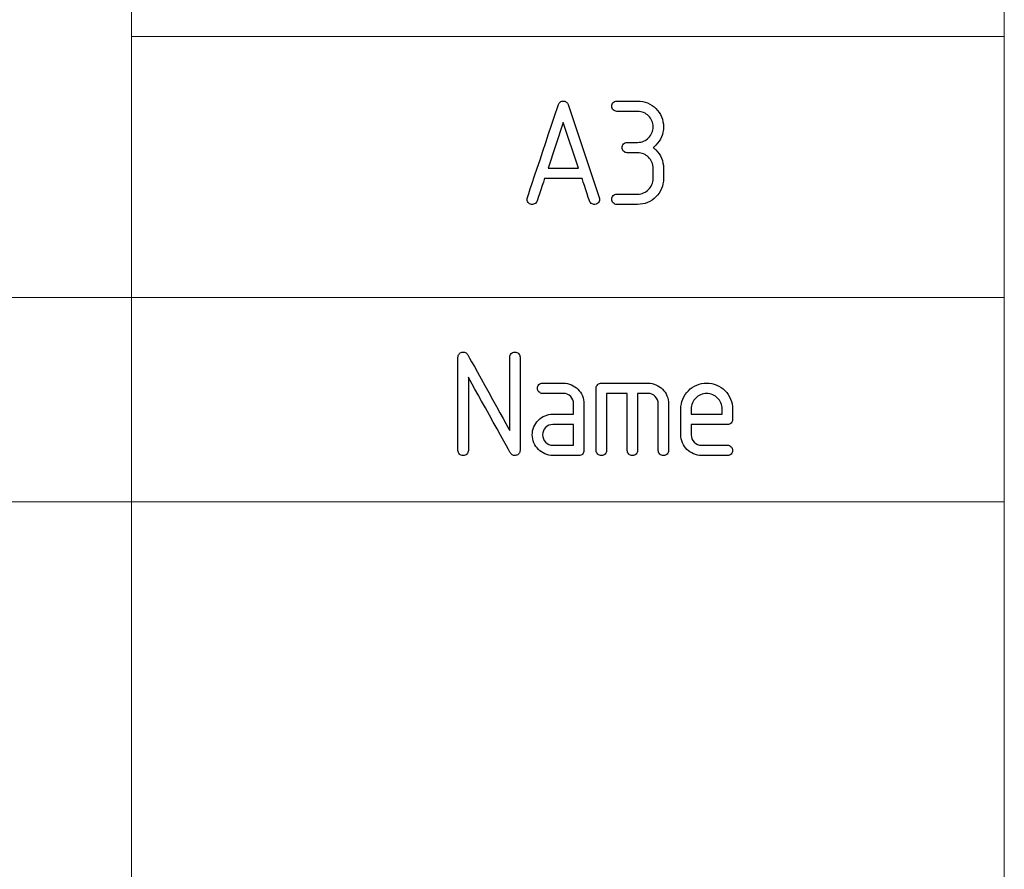
# Model space of a CAD drawing. Units: millimetres. Extents: x -2 to 131, y 1 to 95.
# Drawn here: x 94 to 100, y 11 to 16 of the extents above; entities that cross this region are included whole.
import ezdxf

# ---------------------------------------------------------------- set-up
doc = ezdxf.new("R2010")
doc.units = ezdxf.units.MM
doc.header["$MEASUREMENT"] = 0

msp = doc.modelspace()

# ---------------------------------------------------------------- linework, layer by layer
at = {"lineweight": 9}
for points in [[(94.3344, 14.3893), (94.3344, 14.3893), (94.3344, 19.7814), (94.3344, 19.7814)], [(100.1103, 2.2522), (100.1103, 2.2522), (100.1103, 19.7814), (100.1103, 19.7814)], [(94.3344, 16.1163), (94.3344, 16.1163), (100.1103, 16.1163), (100.1103, 16.1163)], [(100.1103, 14.3893), (100.1103, 14.3893), (68.7747, 14.3893), (68.7747, 14.3893)], [(94.3344, 10.3404), (94.3344, 10.3404), (94.3344, 14.3893), (94.3344, 14.3893)], [(86.0929, 13.0364), (86.0929, 13.0364), (100.1105, 13.0364), (100.1105, 13.0364)]]:
    msp.add_open_spline(points, degree=3, dxfattribs=at)
for points, knots in [([(96.9549, 15.0497), (96.9549, 15.0497), (96.9549, 15.0497), (97.1602, 15.6653), (97.1602, 15.6653)], [0.61111111, 0.61111111, 0.61111111, 0.61111111, 0.61111112, 0.66666667, 0.66666667, 0.66666667, 0.66666667]), ([(97.1602, 15.6653), (97.1602, 15.6653), (97.1625, 15.6721), (97.1664, 15.6778), (97.1722, 15.682)], [0.66666667, 0.66666667, 0.66666667, 0.66666667, 0.66666668, 0.72222222, 0.72222222, 0.72222222, 0.72222222]), ([(97.1722, 15.682), (97.1722, 15.682), (97.1779, 15.6864), (97.1845, 15.6886), (97.1923, 15.6886), (97.1923, 15.6886), (97.1998, 15.6886), (97.2063, 15.6864), (97.2122, 15.682)], [0.7222222, 0.7222222, 0.7222222, 0.7222222, 0.7222222, 0.7777778, 0.7777778, 0.7777778, 0.7777778, 0.8333333, 0.8333333, 0.8333333, 0.8333333]), ([(97.2122, 15.682), (97.2122, 15.682), (97.2182, 15.6778), (97.2223, 15.6721), (97.2245, 15.6653)], [0.83333333, 0.83333333, 0.83333333, 0.83333333, 0.83333334, 0.88888889, 0.88888889, 0.88888889, 0.88888889]), ([(97.2245, 15.6653), (97.2245, 15.6653), (97.2245, 15.6653), (97.4299, 15.0497), (97.4299, 15.0497)], [0.8888889, 0.8888889, 0.8888889, 0.8888889, 0.8888889, 1, 1, 1, 1]), ([(97.5226, 15.63), (97.5226, 15.63), (97.5159, 15.6367), (97.5127, 15.6447), (97.5127, 15.6543), (97.5127, 15.6543), (97.5127, 15.6639), (97.5159, 15.672), (97.5226, 15.6787)], [0.75471698, 0.75471698, 0.75471698, 0.75471698, 0.75471699, 0.77358491, 0.77358491, 0.77358491, 0.77358492, 0.79245283, 0.79245283, 0.79245283, 0.79245283]), ([(97.5226, 15.6787), (97.5226, 15.6787), (97.5292, 15.6852), (97.5374, 15.6886), (97.547, 15.6886)], [0.79245283, 0.79245283, 0.79245283, 0.79245283, 0.79245284, 0.81132075, 0.81132075, 0.81132075, 0.81132075]), ([(97.547, 15.6886), (97.547, 15.6886), (97.547, 15.6886), (97.6839, 15.6886), (97.6839, 15.6886)], [0.81132075, 0.81132075, 0.81132075, 0.81132075, 0.81132076, 0.83018868, 0.83018868, 0.83018868, 0.83018868]), ([(97.6839, 15.6886), (97.6839, 15.6886), (97.7071, 15.6886), (97.7292, 15.6843), (97.7499, 15.6756)], [0.83018868, 0.83018868, 0.83018868, 0.83018868, 0.83018869, 0.8490566, 0.8490566, 0.8490566, 0.8490566]), ([(97.7499, 15.6756), (97.7499, 15.6756), (97.7707, 15.667), (97.7891, 15.6546), (97.8051, 15.6387)], [0.8490566, 0.8490566, 0.8490566, 0.8490566, 0.84905661, 0.86792453, 0.86792453, 0.86792453, 0.86792453]), ([(97.8051, 15.6387), (97.8051, 15.6387), (97.8211, 15.6227), (97.8334, 15.6043), (97.842, 15.5834)], [0.86792453, 0.86792453, 0.86792453, 0.86792453, 0.86792454, 0.88679245, 0.88679245, 0.88679245, 0.88679245]), ([(97.547, 15.6201), (97.547, 15.6201), (97.5374, 15.6201), (97.5292, 15.6235), (97.5226, 15.63)], [0.73584906, 0.73584906, 0.73584906, 0.73584906, 0.73584907, 0.75471698, 0.75471698, 0.75471698, 0.75471698]), ([(97.6839, 15.6201), (97.6839, 15.6201), (97.6839, 15.6201), (97.547, 15.6201), (97.547, 15.6201)], [0.71698113, 0.71698113, 0.71698113, 0.71698113, 0.71698114, 0.73584906, 0.73584906, 0.73584906, 0.73584906]), ([(97.7239, 15.6119), (97.7239, 15.6119), (97.7114, 15.6174), (97.698, 15.6201), (97.6839, 15.6201)], [0.69811321, 0.69811321, 0.69811321, 0.69811321, 0.69811322, 0.71698113, 0.71698113, 0.71698113, 0.71698113]), ([(97.7783, 15.5574), (97.7783, 15.5574), (97.7728, 15.5701), (97.7655, 15.5809), (97.7564, 15.59), (97.7564, 15.59), (97.7473, 15.5991), (97.7365, 15.6064), (97.7239, 15.6119)], [0.66037736, 0.66037736, 0.66037736, 0.66037736, 0.66037737, 0.67924528, 0.67924528, 0.67924528, 0.67924529, 0.69811321, 0.69811321, 0.69811321, 0.69811321]), ([(97.842, 15.5834), (97.842, 15.5834), (97.8507, 15.5628), (97.855, 15.5407), (97.855, 15.5174), (97.855, 15.5174), (97.855, 15.4942), (97.8507, 15.4721), (97.842, 15.4514)], [0.88679245, 0.88679245, 0.88679245, 0.88679245, 0.88679246, 0.90566038, 0.90566038, 0.90566038, 0.90566039, 0.9245283, 0.9245283, 0.9245283, 0.9245283]), ([(97.1923, 15.5468), (97.1923, 15.5468), (97.1923, 15.5468), (97.0918, 15.2441), (97.0918, 15.2441)], [0.25, 0.25, 0.25, 0.25, 0.25, 0.5, 0.5, 0.5, 0.5]), ([(97.7783, 15.4774), (97.7783, 15.4774), (97.7838, 15.4899), (97.7865, 15.5033), (97.7865, 15.5174), (97.7865, 15.5174), (97.7865, 15.5316), (97.7838, 15.545), (97.7783, 15.5574)], [0.62264151, 0.62264151, 0.62264151, 0.62264151, 0.62264152, 0.64150943, 0.64150943, 0.64150943, 0.64150944, 0.66037736, 0.66037736, 0.66037736, 0.66037736]), ([(97.7239, 15.423), (97.7239, 15.423), (97.7365, 15.4285), (97.7473, 15.4358), (97.7564, 15.4449), (97.7564, 15.4449), (97.7655, 15.454), (97.7728, 15.4648), (97.7783, 15.4774)], [0.58490566, 0.58490566, 0.58490566, 0.58490566, 0.58490567, 0.60377358, 0.60377358, 0.60377358, 0.60377359, 0.62264151, 0.62264151, 0.62264151, 0.62264151]), ([(97.842, 15.4514), (97.842, 15.4514), (97.8334, 15.4306), (97.8209, 15.4123), (97.8049, 15.3964)], [0.9245283, 0.9245283, 0.9245283, 0.9245283, 0.92452831, 0.94339623, 0.94339623, 0.94339623, 0.94339623]), ([(97.5911, 15.3562), (97.5911, 15.3562), (97.5844, 15.3629), (97.5812, 15.371), (97.5812, 15.3805), (97.5812, 15.3805), (97.5812, 15.3901), (97.5844, 15.3982), (97.5911, 15.4049), (97.5911, 15.4049), (97.5976, 15.4114), (97.6058, 15.4148), (97.6154, 15.4148)], [0.49056604, 0.49056604, 0.49056604, 0.49056604, 0.49056605, 0.50943396, 0.50943396, 0.50943396, 0.50943397, 0.52830189, 0.52830189, 0.52830189, 0.5283019, 0.54716981, 0.54716981, 0.54716981, 0.54716981]), ([(97.6154, 15.4148), (97.6154, 15.4148), (97.6154, 15.4148), (97.6839, 15.4148), (97.6839, 15.4148)], [0.54716981, 0.54716981, 0.54716981, 0.54716981, 0.54716982, 0.56603774, 0.56603774, 0.56603774, 0.56603774]), ([(97.6839, 15.4148), (97.6839, 15.4148), (97.698, 15.4148), (97.7114, 15.4175), (97.7239, 15.423)], [0.56603774, 0.56603774, 0.56603774, 0.56603774, 0.56603775, 0.58490566, 0.58490566, 0.58490566, 0.58490566]), ([(97.7958, 15.3882), (97.7958, 15.3882), (97.7928, 15.3854), (97.7897, 15.3828), (97.7865, 15.3805)], [0.96226415, 0.96226415, 0.96226415, 0.96226415, 0.96226416, 1, 1, 1, 1]), ([(97.8049, 15.3964), (97.8049, 15.3964), (97.8017, 15.3936), (97.7987, 15.3909), (97.7958, 15.3882)], [0.94339623, 0.94339623, 0.94339623, 0.94339623, 0.94339624, 0.96226415, 0.96226415, 0.96226415, 0.96226415]), ([(97.6154, 15.3463), (97.6154, 15.3463), (97.6058, 15.3463), (97.5976, 15.3497), (97.5911, 15.3562)], [0.47169811, 0.47169811, 0.47169811, 0.47169811, 0.47169812, 0.49056604, 0.49056604, 0.49056604, 0.49056604]), ([(97.6839, 15.3463), (97.6839, 15.3463), (97.6839, 15.3463), (97.6154, 15.3463), (97.6154, 15.3463)], [0.45283019, 0.45283019, 0.45283019, 0.45283019, 0.4528302, 0.47169811, 0.47169811, 0.47169811, 0.47169811]), ([(97.7239, 15.3381), (97.7239, 15.3381), (97.7114, 15.3436), (97.698, 15.3463), (97.6839, 15.3463)], [0.43396226, 0.43396226, 0.43396226, 0.43396226, 0.43396227, 0.45283019, 0.45283019, 0.45283019, 0.45283019]), ([(97.7564, 15.3162), (97.7564, 15.3162), (97.7473, 15.3253), (97.7365, 15.3326), (97.7239, 15.3381)], [0.41509434, 0.41509434, 0.41509434, 0.41509434, 0.41509435, 0.43396226, 0.43396226, 0.43396226, 0.43396226]), ([(97.7783, 15.2837), (97.7783, 15.2837), (97.7728, 15.2963), (97.7655, 15.3071), (97.7564, 15.3162)], [0.39622642, 0.39622642, 0.39622642, 0.39622642, 0.39622643, 0.41509434, 0.41509434, 0.41509434, 0.41509434]), ([(97.7958, 15.3731), (97.7958, 15.3731), (97.7987, 15.3704), (97.8017, 15.3676), (97.8049, 15.3649)], [0.01886792, 0.01886792, 0.01886792, 0.01886792, 0.01886793, 0.03773585, 0.03773585, 0.03773585, 0.03773585]), ([(97.8049, 15.3649), (97.8049, 15.3649), (97.8209, 15.3489), (97.8334, 15.3305), (97.842, 15.3097)], [0.03773585, 0.03773585, 0.03773585, 0.03773585, 0.03773586, 0.05660377, 0.05660377, 0.05660377, 0.05660377]), ([(97.7865, 15.2437), (97.7865, 15.2437), (97.7865, 15.2578), (97.7838, 15.2712), (97.7783, 15.2837)], [0.37735849, 0.37735849, 0.37735849, 0.37735849, 0.3773585, 0.39622642, 0.39622642, 0.39622642, 0.39622642]), ([(97.842, 15.3097), (97.842, 15.3097), (97.8507, 15.289), (97.855, 15.2669), (97.855, 15.2437)], [0.05660377, 0.05660377, 0.05660377, 0.05660377, 0.05660378, 0.0754717, 0.0754717, 0.0754717, 0.0754717]), ([(97.0918, 15.2441), (97.0918, 15.2441), (97.0918, 15.2441), (97.293, 15.2441), (97.293, 15.2441)], [0.5, 0.5, 0.5, 0.5, 0.5, 1, 1, 1, 1]), ([(97.7865, 15.1752), (97.7865, 15.1752), (97.7865, 15.1752), (97.7865, 15.2437), (97.7865, 15.2437)], [0.35849057, 0.35849057, 0.35849057, 0.35849057, 0.35849058, 0.37735849, 0.37735849, 0.37735849, 0.37735849]), ([(97.855, 15.2437), (97.855, 15.2437), (97.855, 15.2437), (97.855, 15.1752), (97.855, 15.1752)], [0.0754717, 0.0754717, 0.0754717, 0.0754717, 0.07547171, 0.09433962, 0.09433962, 0.09433962, 0.09433962]), ([(97.0685, 15.1757), (97.0685, 15.1757), (97.0685, 15.1757), (97.0192, 15.0278), (97.0192, 15.0278)], [0.33333333, 0.33333333, 0.33333333, 0.33333333, 0.33333334, 0.38888889, 0.38888889, 0.38888889, 0.38888889]), ([(97.3163, 15.1757), (97.3163, 15.1757), (97.3163, 15.1757), (97.0685, 15.1757), (97.0685, 15.1757)], [0.27777778, 0.27777778, 0.27777778, 0.27777778, 0.27777779, 0.33333333, 0.33333333, 0.33333333, 0.33333333]), ([(97.3655, 15.0278), (97.3655, 15.0278), (97.3655, 15.0278), (97.3163, 15.1757), (97.3163, 15.1757)], [0.22222222, 0.22222222, 0.22222222, 0.22222222, 0.22222223, 0.27777778, 0.27777778, 0.27777778, 0.27777778]), ([(97.7564, 15.1027), (97.7564, 15.1027), (97.7655, 15.1118), (97.7728, 15.1226), (97.7783, 15.1352)], [0.32075472, 0.32075472, 0.32075472, 0.32075472, 0.32075473, 0.33962264, 0.33962264, 0.33962264, 0.33962264]), ([(97.7783, 15.1352), (97.7783, 15.1352), (97.7838, 15.1477), (97.7865, 15.1611), (97.7865, 15.1752)], [0.33962264, 0.33962264, 0.33962264, 0.33962264, 0.33962265, 0.35849057, 0.35849057, 0.35849057, 0.35849057]), ([(97.855, 15.1752), (97.855, 15.1752), (97.855, 15.1519), (97.8507, 15.1299), (97.842, 15.1092)], [0.09433962, 0.09433962, 0.09433962, 0.09433962, 0.09433963, 0.11320755, 0.11320755, 0.11320755, 0.11320755]), ([(97.5127, 15.0383), (97.5127, 15.0383), (97.5127, 15.0479), (97.5159, 15.056), (97.5226, 15.0627)], [0.22641509, 0.22641509, 0.22641509, 0.22641509, 0.2264151, 0.24528302, 0.24528302, 0.24528302, 0.24528302]), ([(97.5226, 15.0627), (97.5226, 15.0627), (97.5292, 15.0692), (97.5374, 15.0725), (97.547, 15.0725)], [0.24528302, 0.24528302, 0.24528302, 0.24528302, 0.24528303, 0.26415094, 0.26415094, 0.26415094, 0.26415094]), ([(97.547, 15.0725), (97.547, 15.0725), (97.547, 15.0725), (97.6839, 15.0725), (97.6839, 15.0725)], [0.26415094, 0.26415094, 0.26415094, 0.26415094, 0.26415095, 0.28301887, 0.28301887, 0.28301887, 0.28301887]), ([(97.6839, 15.0725), (97.6839, 15.0725), (97.698, 15.0725), (97.7114, 15.0753), (97.7239, 15.0808)], [0.28301887, 0.28301887, 0.28301887, 0.28301887, 0.28301888, 0.30188679, 0.30188679, 0.30188679, 0.30188679]), ([(97.7239, 15.0808), (97.7239, 15.0808), (97.7365, 15.0862), (97.7473, 15.0935), (97.7564, 15.1027)], [0.30188679, 0.30188679, 0.30188679, 0.30188679, 0.3018868, 0.32075472, 0.32075472, 0.32075472, 0.32075472]), ([(97.8051, 15.0541), (97.8051, 15.0541), (97.7891, 15.0382), (97.7707, 15.0259), (97.7499, 15.0172)], [0.13207547, 0.13207547, 0.13207547, 0.13207547, 0.13207548, 0.1509434, 0.1509434, 0.1509434, 0.1509434]), ([(97.842, 15.1092), (97.842, 15.1092), (97.8334, 15.0884), (97.8211, 15.0701), (97.8051, 15.0541)], [0.11320755, 0.11320755, 0.11320755, 0.11320755, 0.11320756, 0.13207547, 0.13207547, 0.13207547, 0.13207547]), ([(96.9562, 15.0234), (96.9562, 15.0234), (96.9521, 15.0318), (96.9517, 15.0406), (96.9549, 15.0497)], [0.55555556, 0.55555556, 0.55555556, 0.55555556, 0.55555557, 0.61111111, 0.61111111, 0.61111111, 0.61111111]), ([(96.976, 15.0065), (96.976, 15.0065), (96.9669, 15.0093), (96.9604, 15.0149), (96.9562, 15.0234)], [0.5, 0.5, 0.5, 0.5, 0.50000001, 0.55555556, 0.55555556, 0.55555556, 0.55555556]), ([(97.0023, 15.0079), (97.0023, 15.0079), (96.994, 15.0038), (96.9851, 15.0033), (96.976, 15.0065)], [0.44444444, 0.44444444, 0.44444444, 0.44444444, 0.44444445, 0.5, 0.5, 0.5, 0.5]), ([(97.0192, 15.0278), (97.0192, 15.0278), (97.0165, 15.0187), (97.0108, 15.012), (97.0023, 15.0079)], [0.38888889, 0.38888889, 0.38888889, 0.38888889, 0.3888889, 0.44444444, 0.44444444, 0.44444444, 0.44444444]), ([(97.3824, 15.0079), (97.3824, 15.0079), (97.3739, 15.012), (97.3683, 15.0187), (97.3655, 15.0278)], [0.16666667, 0.16666667, 0.16666667, 0.16666667, 0.16666668, 0.22222222, 0.22222222, 0.22222222, 0.22222222]), ([(97.4087, 15.0065), (97.4087, 15.0065), (97.3996, 15.0033), (97.3908, 15.0038), (97.3824, 15.0079)], [0.11111111, 0.11111111, 0.11111111, 0.11111111, 0.11111112, 0.16666667, 0.16666667, 0.16666667, 0.16666667]), ([(97.4285, 15.0234), (97.4285, 15.0234), (97.4244, 15.0149), (97.4179, 15.0093), (97.4087, 15.0065)], [0.05555556, 0.05555556, 0.05555556, 0.05555556, 0.05555557, 0.11111111, 0.11111111, 0.11111111, 0.11111111]), ([(97.5226, 15.014), (97.5226, 15.014), (97.5159, 15.0207), (97.5127, 15.0287), (97.5127, 15.0383)], [0.20754717, 0.20754717, 0.20754717, 0.20754717, 0.20754718, 0.22641509, 0.22641509, 0.22641509, 0.22641509]), ([(97.547, 15.0041), (97.547, 15.0041), (97.5374, 15.0041), (97.5292, 15.0074), (97.5226, 15.014)], [0.18867925, 0.18867925, 0.18867925, 0.18867925, 0.18867926, 0.20754717, 0.20754717, 0.20754717, 0.20754717]), ([(97.6839, 15.0041), (97.6839, 15.0041), (97.6839, 15.0041), (97.547, 15.0041), (97.547, 15.0041)], [0.16981132, 0.16981132, 0.16981132, 0.16981132, 0.16981133, 0.18867925, 0.18867925, 0.18867925, 0.18867925]), ([(97.7499, 15.0172), (97.7499, 15.0172), (97.7292, 15.0085), (97.7071, 15.0041), (97.6839, 15.0041)], [0.1509434, 0.1509434, 0.1509434, 0.1509434, 0.15094341, 0.16981132, 0.16981132, 0.16981132, 0.16981132]), ([(96.4954, 13.9931), (96.4954, 13.9931), (96.4954, 14.0008), (96.4977, 14.0078), (96.5023, 14.0139)], [0.60869565, 0.60869565, 0.60869565, 0.60869565, 0.60869566, 0.65217391, 0.65217391, 0.65217391, 0.65217391]), ([(96.5023, 14.0139), (96.5023, 14.0139), (96.507, 14.0202), (96.5131, 14.0241), (96.521, 14.0259)], [0.65217391, 0.65217391, 0.65217391, 0.65217391, 0.65217392, 0.69565217, 0.69565217, 0.69565217, 0.69565217]), ([(96.521, 14.0259), (96.521, 14.0259), (96.5288, 14.0282), (96.5364, 14.0278), (96.5437, 14.0246)], [0.69565217, 0.69565217, 0.69565217, 0.69565217, 0.69565218, 0.73913043, 0.73913043, 0.73913043, 0.73913043]), ([(96.5437, 14.0246), (96.5437, 14.0246), (96.5511, 14.0214), (96.5566, 14.0164), (96.5602, 14.0095)], [0.73913043, 0.73913043, 0.73913043, 0.73913043, 0.73913044, 0.7826087, 0.7826087, 0.7826087, 0.7826087]), ([(96.5602, 14.0095), (96.5602, 14.0095), (96.5602, 14.0095), (96.8377, 13.5091), (96.8377, 13.5091)], [0.7826087, 0.7826087, 0.7826087, 0.7826087, 0.78260871, 0.82608696, 0.82608696, 0.82608696, 0.82608696]), ([(96.8377, 13.9931), (96.8377, 13.9931), (96.8377, 14.0027), (96.841, 14.0107), (96.8476, 14.0174)], [0.86956522, 0.86956522, 0.86956522, 0.86956522, 0.86956523, 0.91304348, 0.91304348, 0.91304348, 0.91304348]), ([(96.8476, 14.0174), (96.8476, 14.0174), (96.8542, 14.024), (96.8623, 14.0273), (96.8719, 14.0273)], [0.91304348, 0.91304348, 0.91304348, 0.91304348, 0.91304349, 1, 1, 1, 1]), ([(96.8962, 14.0174), (96.8962, 14.0174), (96.9028, 14.0107), (96.9061, 14.0027), (96.9061, 13.9931)], [0.04347826, 0.04347826, 0.04347826, 0.04347826, 0.04347827, 0.08695652, 0.08695652, 0.08695652, 0.08695652]), ([(96.4954, 13.3769), (96.4954, 13.3769), (96.4954, 13.3769), (96.4954, 13.9931), (96.4954, 13.9931)], [0.56521739, 0.56521739, 0.56521739, 0.56521739, 0.5652174, 0.60869565, 0.60869565, 0.60869565, 0.60869565]), ([(96.8377, 13.5091), (96.8377, 13.5091), (96.8377, 13.5091), (96.8377, 13.9931), (96.8377, 13.9931)], [0.82608696, 0.82608696, 0.82608696, 0.82608696, 0.82608697, 0.86956522, 0.86956522, 0.86956522, 0.86956522]), ([(96.9061, 13.9931), (96.9061, 13.9931), (96.9061, 13.9931), (96.9061, 13.3769), (96.9061, 13.3769)], [0.08695652, 0.08695652, 0.08695652, 0.08695652, 0.08695653, 0.13043478, 0.13043478, 0.13043478, 0.13043478]), ([(96.8422, 13.3605), (96.8422, 13.3605), (96.8422, 13.3605), (96.5639, 13.8609), (96.5639, 13.8609)], [0.30434783, 0.30434783, 0.30434783, 0.30434783, 0.30434784, 0.34782609, 0.34782609, 0.34782609, 0.34782609]), ([(96.5639, 13.8609), (96.5639, 13.8609), (96.5639, 13.8609), (96.5639, 13.3769), (96.5639, 13.3769)], [0.34782609, 0.34782609, 0.34782609, 0.34782609, 0.3478261, 0.39130435, 0.39130435, 0.39130435, 0.39130435]), ([(97.0311, 13.8119), (97.0311, 13.8119), (97.0377, 13.8185), (97.0458, 13.8218), (97.0554, 13.8218)], [0.88888889, 0.88888889, 0.88888889, 0.88888889, 0.8888889, 0.92592593, 0.92592593, 0.92592593, 0.92592593]), ([(97.0554, 13.8218), (97.0554, 13.8218), (97.0554, 13.8218), (97.1923, 13.8218), (97.1923, 13.8218)], [0.92592593, 0.92592593, 0.92592593, 0.92592593, 0.92592594, 1, 1, 1, 1]), ([(97.4199, 13.8119), (97.4199, 13.8119), (97.4266, 13.8185), (97.4347, 13.8218), (97.4443, 13.8218)], [0.9, 0.9, 0.9, 0.9, 0.90000001, 0.93333333, 0.93333333, 0.93333333, 0.93333333]), ([(97.4443, 13.8218), (97.4443, 13.8218), (97.4443, 13.8218), (97.7523, 13.8218), (97.7523, 13.8218)], [0.93333333, 0.93333333, 0.93333333, 0.93333333, 0.93333334, 1, 1, 1, 1]), ([(98.0751, 13.8089), (98.0751, 13.8089), (98.0958, 13.8176), (98.1179, 13.8218), (98.1412, 13.8218), (98.1412, 13.8218), (98.1644, 13.8218), (98.1865, 13.8176), (98.2072, 13.8089)], [0.64285714, 0.64285714, 0.64285714, 0.64285714, 0.64285715, 0.67857143, 0.67857143, 0.67857143, 0.67857144, 0.71428571, 0.71428571, 0.71428571, 0.71428571]), ([(97.0311, 13.7633), (97.0311, 13.7633), (97.0245, 13.7699), (97.0212, 13.778), (97.0212, 13.7876), (97.0212, 13.7876), (97.0212, 13.7972), (97.0245, 13.8052), (97.0311, 13.8119)], [0.81481481, 0.81481481, 0.81481481, 0.81481481, 0.81481482, 0.85185185, 0.85185185, 0.85185185, 0.85185186, 0.88888889, 0.88888889, 0.88888889, 0.88888889]), ([(97.0554, 13.7534), (97.0554, 13.7534), (97.0458, 13.7534), (97.0377, 13.7567), (97.0311, 13.7633)], [0.77777778, 0.77777778, 0.77777778, 0.77777778, 0.77777779, 0.81481481, 0.81481481, 0.81481481, 0.81481481]), ([(97.1923, 13.7534), (97.1923, 13.7534), (97.1923, 13.7534), (97.0554, 13.7534), (97.0554, 13.7534)], [0.74074074, 0.74074074, 0.74074074, 0.74074074, 0.74074075, 0.77777778, 0.77777778, 0.77777778, 0.77777778]), ([(97.241, 13.7336), (97.241, 13.7336), (97.2277, 13.7468), (97.2114, 13.7534), (97.1923, 13.7534)], [0.7037037, 0.7037037, 0.7037037, 0.7037037, 0.70370371, 0.74074074, 0.74074074, 0.74074074, 0.74074074]), ([(97.2454, 13.8109), (97.2454, 13.8109), (97.2619, 13.8036), (97.2765, 13.7938), (97.2889, 13.7815)], [0.03703704, 0.03703704, 0.03703704, 0.03703704, 0.03703705, 0.07407407, 0.07407407, 0.07407407, 0.07407407]), ([(97.2889, 13.7815), (97.2889, 13.7815), (97.3012, 13.7692), (97.3109, 13.7546), (97.3182, 13.738)], [0.07407407, 0.07407407, 0.07407407, 0.07407407, 0.07407408, 0.11111111, 0.11111111, 0.11111111, 0.11111111]), ([(97.41, 13.7876), (97.41, 13.7876), (97.41, 13.7972), (97.4134, 13.8052), (97.4199, 13.8119)], [0.86666667, 0.86666667, 0.86666667, 0.86666667, 0.86666668, 0.9, 0.9, 0.9, 0.9]), ([(97.41, 13.3769), (97.41, 13.3769), (97.41, 13.3769), (97.41, 13.7876), (97.41, 13.7876)], [0.83333333, 0.83333333, 0.83333333, 0.83333333, 0.83333334, 0.86666667, 0.86666667, 0.86666667, 0.86666667]), ([(97.6154, 13.7534), (97.6154, 13.7534), (97.6154, 13.7534), (97.4785, 13.7534), (97.4785, 13.7534)], [0.63333333, 0.63333333, 0.63333333, 0.63333333, 0.63333334, 0.66666667, 0.66666667, 0.66666667, 0.66666667]), ([(97.4785, 13.7534), (97.4785, 13.7534), (97.4785, 13.7534), (97.4785, 13.3769), (97.4785, 13.3769)], [0.66666667, 0.66666667, 0.66666667, 0.66666667, 0.66666668, 0.7, 0.7, 0.7, 0.7]), ([(97.6154, 13.3769), (97.6154, 13.3769), (97.6154, 13.3769), (97.6154, 13.7534), (97.6154, 13.7534)], [0.6, 0.6, 0.6, 0.6, 0.60000001, 0.63333333, 0.63333333, 0.63333333, 0.63333333]), ([(97.7523, 13.7534), (97.7523, 13.7534), (97.7523, 13.7534), (97.6838, 13.7534), (97.6838, 13.7534)], [0.4, 0.4, 0.4, 0.4, 0.40000001, 0.43333333, 0.43333333, 0.43333333, 0.43333333]), ([(97.6838, 13.7534), (97.6838, 13.7534), (97.6838, 13.7534), (97.6838, 13.3769), (97.6838, 13.3769)], [0.43333333, 0.43333333, 0.43333333, 0.43333333, 0.43333334, 0.46666667, 0.46666667, 0.46666667, 0.46666667]), ([(97.8009, 13.7336), (97.8009, 13.7336), (97.7877, 13.7468), (97.7714, 13.7534), (97.7523, 13.7534)], [0.36666667, 0.36666667, 0.36666667, 0.36666667, 0.36666668, 0.4, 0.4, 0.4, 0.4]), ([(97.8054, 13.8109), (97.8054, 13.8109), (97.8219, 13.8036), (97.8365, 13.7938), (97.8489, 13.7815)], [0.03333333, 0.03333333, 0.03333333, 0.03333333, 0.03333334, 0.06666667, 0.06666667, 0.06666667, 0.06666667]), ([(97.8489, 13.7815), (97.8489, 13.7815), (97.8612, 13.7692), (97.8709, 13.7546), (97.8782, 13.738)], [0.06666667, 0.06666667, 0.06666667, 0.06666667, 0.06666668, 0.1, 0.1, 0.1, 0.1]), ([(97.9831, 13.7167), (97.9831, 13.7167), (97.9918, 13.7376), (98.0041, 13.756), (98.0201, 13.7719)], [0.57142857, 0.57142857, 0.57142857, 0.57142857, 0.57142858, 0.60714286, 0.60714286, 0.60714286, 0.60714286]), ([(98.0201, 13.7719), (98.0201, 13.7719), (98.0361, 13.7879), (98.0543, 13.8002), (98.0751, 13.8089)], [0.60714286, 0.60714286, 0.60714286, 0.60714286, 0.60714287, 0.64285714, 0.64285714, 0.64285714, 0.64285714]), ([(98.1812, 13.7452), (98.1812, 13.7452), (98.1687, 13.7506), (98.1553, 13.7534), (98.1412, 13.7534), (98.1412, 13.7534), (98.127, 13.7534), (98.1136, 13.7506), (98.1012, 13.7452)], [0.4166667, 0.4166667, 0.4166667, 0.4166667, 0.4166667, 0.5, 0.5, 0.5, 0.5, 0.5833333, 0.5833333, 0.5833333, 0.5833333]), ([(98.2072, 13.8089), (98.2072, 13.8089), (98.228, 13.8002), (98.2464, 13.7879), (98.2624, 13.7719)], [0.71428571, 0.71428571, 0.71428571, 0.71428571, 0.71428572, 0.75, 0.75, 0.75, 0.75]), ([(98.2624, 13.7719), (98.2624, 13.7719), (98.2784, 13.756), (98.2907, 13.7376), (98.2993, 13.7167)], [0.75, 0.75, 0.75, 0.75, 0.75000001, 0.78571429, 0.78571429, 0.78571429, 0.78571429]), ([(97.2607, 13.6849), (97.2607, 13.6849), (97.2607, 13.7041), (97.2542, 13.7204), (97.241, 13.7336)], [0.66666667, 0.66666667, 0.66666667, 0.66666667, 0.66666668, 0.7037037, 0.7037037, 0.7037037, 0.7037037]), ([(97.2607, 13.6165), (97.2607, 13.6165), (97.2607, 13.6165), (97.2607, 13.6849), (97.2607, 13.6849)], [0.62962963, 0.62962963, 0.62962963, 0.62962963, 0.62962964, 0.66666667, 0.66666667, 0.66666667, 0.66666667]), ([(97.3182, 13.738), (97.3182, 13.738), (97.3255, 13.7213), (97.3292, 13.7036), (97.3292, 13.6849)], [0.11111111, 0.11111111, 0.11111111, 0.11111111, 0.11111112, 0.14814815, 0.14814815, 0.14814815, 0.14814815]), ([(97.3292, 13.6849), (97.3292, 13.6849), (97.3292, 13.6849), (97.3292, 13.3769), (97.3292, 13.3769)], [0.14814815, 0.14814815, 0.14814815, 0.14814815, 0.14814816, 0.18518519, 0.18518519, 0.18518519, 0.18518519]), ([(97.8207, 13.6849), (97.8207, 13.6849), (97.8207, 13.7041), (97.8142, 13.7204), (97.8009, 13.7336)], [0.33333333, 0.33333333, 0.33333333, 0.33333333, 0.33333334, 0.36666667, 0.36666667, 0.36666667, 0.36666667]), ([(97.8207, 13.3769), (97.8207, 13.3769), (97.8207, 13.3769), (97.8207, 13.6849), (97.8207, 13.6849)], [0.3, 0.3, 0.3, 0.3, 0.30000001, 0.33333333, 0.33333333, 0.33333333, 0.33333333]), ([(97.8782, 13.738), (97.8782, 13.738), (97.8855, 13.7213), (97.8892, 13.7036), (97.8892, 13.6849)], [0.1, 0.1, 0.1, 0.1, 0.10000001, 0.13333333, 0.13333333, 0.13333333, 0.13333333]), ([(97.8892, 13.6849), (97.8892, 13.6849), (97.8892, 13.6849), (97.8892, 13.3769), (97.8892, 13.3769)], [0.13333333, 0.13333333, 0.13333333, 0.13333333, 0.13333334, 0.16666667, 0.16666667, 0.16666667, 0.16666667]), ([(97.97, 13.6507), (97.97, 13.6507), (97.97, 13.674), (97.9745, 13.696), (97.9831, 13.7167)], [0.53571429, 0.53571429, 0.53571429, 0.53571429, 0.5357143, 0.57142857, 0.57142857, 0.57142857, 0.57142857]), ([(98.0467, 13.6907), (98.0467, 13.6907), (98.0412, 13.6782), (98.0385, 13.6648), (98.0385, 13.6507)], [0.75, 0.75, 0.75, 0.75, 0.75000001, 0.83333333, 0.83333333, 0.83333333, 0.83333333]), ([(98.0686, 13.7233), (98.0686, 13.7233), (98.0595, 13.7141), (98.0522, 13.7033), (98.0467, 13.6907)], [0.66666667, 0.66666667, 0.66666667, 0.66666667, 0.66666668, 0.75, 0.75, 0.75, 0.75]), ([(98.1012, 13.7452), (98.1012, 13.7452), (98.0885, 13.7397), (98.0777, 13.7324), (98.0686, 13.7233)], [0.58333333, 0.58333333, 0.58333333, 0.58333333, 0.58333334, 0.66666667, 0.66666667, 0.66666667, 0.66666667]), ([(98.2137, 13.7233), (98.2137, 13.7233), (98.2046, 13.7324), (98.1938, 13.7397), (98.1812, 13.7452)], [0.33333333, 0.33333333, 0.33333333, 0.33333333, 0.33333334, 0.41666667, 0.41666667, 0.41666667, 0.41666667]), ([(98.2356, 13.6907), (98.2356, 13.6907), (98.2301, 13.7033), (98.2228, 13.7141), (98.2137, 13.7233)], [0.25, 0.25, 0.25, 0.25, 0.25000001, 0.33333333, 0.33333333, 0.33333333, 0.33333333]), ([(98.2438, 13.6507), (98.2438, 13.6507), (98.2438, 13.6648), (98.2411, 13.6782), (98.2356, 13.6907)], [0.16666667, 0.16666667, 0.16666667, 0.16666667, 0.16666668, 0.25, 0.25, 0.25, 0.25]), ([(98.2993, 13.7167), (98.2993, 13.7167), (98.308, 13.696), (98.3123, 13.674), (98.3123, 13.6507)], [0.78571429, 0.78571429, 0.78571429, 0.78571429, 0.7857143, 0.82142857, 0.82142857, 0.82142857, 0.82142857]), ([(97.97, 13.5823), (97.97, 13.5823), (97.97, 13.5823), (97.97, 13.6507), (97.97, 13.6507)], [0.5, 0.5, 0.5, 0.5, 0.50000001, 0.53571429, 0.53571429, 0.53571429, 0.53571429]), ([(98.0385, 13.6507), (98.0385, 13.6507), (98.0385, 13.6507), (98.0385, 13.6165), (98.0385, 13.6165)], [0.8333333, 0.8333333, 0.8333333, 0.8333333, 0.8333333, 1, 1, 1, 1]), ([(98.2438, 13.6165), (98.2438, 13.6165), (98.2438, 13.6165), (98.2438, 13.6507), (98.2438, 13.6507)], [0.08333333, 0.08333333, 0.08333333, 0.08333333, 0.08333334, 0.16666667, 0.16666667, 0.16666667, 0.16666667]), ([(98.3123, 13.6507), (98.3123, 13.6507), (98.3123, 13.6507), (98.3123, 13.5823), (98.3123, 13.5823)], [0.82142857, 0.82142857, 0.82142857, 0.82142857, 0.82142858, 0.85714286, 0.85714286, 0.85714286, 0.85714286]), ([(96.9973, 13.5319), (96.9973, 13.5319), (97.0041, 13.5486), (97.0142, 13.5634), (97.0274, 13.5762)], [0.48148148, 0.48148148, 0.48148148, 0.48148148, 0.48148149, 0.51851852, 0.51851852, 0.51851852, 0.51851852]), ([(97.0274, 13.5762), (97.0274, 13.5762), (97.0402, 13.5894), (97.0548, 13.5994), (97.0715, 13.6063)], [0.51851852, 0.51851852, 0.51851852, 0.51851852, 0.51851853, 0.55555556, 0.55555556, 0.55555556, 0.55555556]), ([(97.0715, 13.6063), (97.0715, 13.6063), (97.0881, 13.6131), (97.1056, 13.6165), (97.1238, 13.6165)], [0.55555556, 0.55555556, 0.55555556, 0.55555556, 0.55555557, 0.59259259, 0.59259259, 0.59259259, 0.59259259]), ([(97.1238, 13.6165), (97.1238, 13.6165), (97.1238, 13.6165), (97.2607, 13.6165), (97.2607, 13.6165)], [0.59259259, 0.59259259, 0.59259259, 0.59259259, 0.5925926, 0.62962963, 0.62962963, 0.62962963, 0.62962963]), ([(97.97, 13.4796), (97.97, 13.4796), (97.97, 13.4796), (97.97, 13.5823), (97.97, 13.5823)], [0.46428571, 0.46428571, 0.46428571, 0.46428571, 0.46428572, 0.5, 0.5, 0.5, 0.5]), ([(98.3024, 13.5579), (98.3024, 13.5579), (98.2957, 13.5514), (98.2876, 13.548), (98.278, 13.548)], [0.89285714, 0.89285714, 0.89285714, 0.89285714, 0.89285715, 0.92857143, 0.92857143, 0.92857143, 0.92857143]), ([(98.3123, 13.5823), (98.3123, 13.5823), (98.3123, 13.5727), (98.3089, 13.5646), (98.3024, 13.5579)], [0.85714286, 0.85714286, 0.85714286, 0.85714286, 0.85714287, 0.89285714, 0.89285714, 0.89285714, 0.89285714]), ([(96.9869, 13.4796), (96.9869, 13.4796), (96.9869, 13.4978), (96.9904, 13.5153), (96.9973, 13.5319)], [0.44444444, 0.44444444, 0.44444444, 0.44444444, 0.44444445, 0.48148148, 0.48148148, 0.48148148, 0.48148148]), ([(97.0753, 13.5283), (97.0753, 13.5283), (97.0621, 13.515), (97.0554, 13.4988), (97.0554, 13.4796)], [0.25, 0.25, 0.25, 0.25, 0.25, 0.375, 0.375, 0.375, 0.375]), ([(97.1238, 13.548), (97.1238, 13.548), (97.1047, 13.548), (97.0885, 13.5415), (97.0753, 13.5283)], [0.125, 0.125, 0.125, 0.125, 0.125, 0.25, 0.25, 0.25, 0.25]), ([(97.2607, 13.4111), (97.2607, 13.4111), (97.2607, 13.4111), (97.2607, 13.548), (97.2607, 13.548)], [0.75, 0.75, 0.75, 0.75, 0.75, 1, 1, 1, 1]), ([(98.278, 13.548), (98.278, 13.548), (98.278, 13.548), (98.0385, 13.548), (98.0385, 13.548)], [0.92857143, 0.92857143, 0.92857143, 0.92857143, 0.92857144, 1, 1, 1, 1]), ([(96.9979, 13.4265), (96.9979, 13.4265), (96.9906, 13.4432), (96.9869, 13.4609), (96.9869, 13.4796)], [0.40740741, 0.40740741, 0.40740741, 0.40740741, 0.40740742, 0.44444444, 0.44444444, 0.44444444, 0.44444444]), ([(97.0274, 13.3832), (97.0274, 13.3832), (97.0151, 13.3955), (97.0052, 13.4099), (96.9979, 13.4265)], [0.37037037, 0.37037037, 0.37037037, 0.37037037, 0.37037038, 0.40740741, 0.40740741, 0.40740741, 0.40740741]), ([(97.0554, 13.4796), (97.0554, 13.4796), (97.0554, 13.4604), (97.0621, 13.4443), (97.0753, 13.4311)], [0.375, 0.375, 0.375, 0.375, 0.375, 0.5, 0.5, 0.5, 0.5]), ([(97.0753, 13.4311), (97.0753, 13.4311), (97.0885, 13.4178), (97.1047, 13.4111), (97.1238, 13.4111)], [0.5, 0.5, 0.5, 0.5, 0.5, 0.625, 0.625, 0.625, 0.625]), ([(97.981, 13.4265), (97.981, 13.4265), (97.9737, 13.4432), (97.97, 13.4609), (97.97, 13.4796)], [0.42857143, 0.42857143, 0.42857143, 0.42857143, 0.42857144, 0.46428571, 0.46428571, 0.46428571, 0.46428571]), ([(98.0105, 13.3832), (98.0105, 13.3832), (97.9982, 13.3955), (97.9883, 13.4099), (97.981, 13.4265)], [0.39285714, 0.39285714, 0.39285714, 0.39285714, 0.39285715, 0.42857143, 0.42857143, 0.42857143, 0.42857143]), ([(98.0385, 13.4796), (98.0385, 13.4796), (98.0385, 13.4604), (98.0452, 13.4443), (98.0584, 13.4311)], [0.03571429, 0.03571429, 0.03571429, 0.03571429, 0.0357143, 0.07142857, 0.07142857, 0.07142857, 0.07142857]), ([(98.0584, 13.4311), (98.0584, 13.4311), (98.0716, 13.4178), (98.0878, 13.4111), (98.1069, 13.4111)], [0.07142857, 0.07142857, 0.07142857, 0.07142857, 0.07142858, 0.10714286, 0.10714286, 0.10714286, 0.10714286]), ([(96.5053, 13.3526), (96.5053, 13.3526), (96.4988, 13.3593), (96.4954, 13.3673), (96.4954, 13.3769)], [0.52173913, 0.52173913, 0.52173913, 0.52173913, 0.52173914, 0.56521739, 0.56521739, 0.56521739, 0.56521739]), ([(96.5639, 13.3769), (96.5639, 13.3769), (96.5639, 13.3673), (96.5605, 13.3593), (96.554, 13.3526)], [0.39130435, 0.39130435, 0.39130435, 0.39130435, 0.39130436, 0.43478261, 0.43478261, 0.43478261, 0.43478261]), ([(96.8582, 13.3454), (96.8582, 13.3454), (96.8512, 13.3486), (96.8459, 13.3537), (96.8422, 13.3605)], [0.26086957, 0.26086957, 0.26086957, 0.26086957, 0.26086958, 0.30434783, 0.30434783, 0.30434783, 0.30434783]), ([(96.9061, 13.3769), (96.9061, 13.3769), (96.9061, 13.3692), (96.9037, 13.3622), (96.899, 13.3561)], [0.13043478, 0.13043478, 0.13043478, 0.13043478, 0.13043479, 0.17391304, 0.17391304, 0.17391304, 0.17391304]), ([(97.0708, 13.3537), (97.0708, 13.3537), (97.0542, 13.361), (97.0397, 13.3708), (97.0274, 13.3832)], [0.33333333, 0.33333333, 0.33333333, 0.33333333, 0.33333334, 0.37037037, 0.37037037, 0.37037037, 0.37037037]), ([(97.1238, 13.4111), (97.1238, 13.4111), (97.1238, 13.4111), (97.2607, 13.4111), (97.2607, 13.4111)], [0.625, 0.625, 0.625, 0.625, 0.625, 0.75, 0.75, 0.75, 0.75]), ([(97.3292, 13.3769), (97.3292, 13.3769), (97.3292, 13.3673), (97.3258, 13.3593), (97.3193, 13.3526)], [0.18518519, 0.18518519, 0.18518519, 0.18518519, 0.1851852, 0.22222222, 0.22222222, 0.22222222, 0.22222222]), ([(97.4199, 13.3526), (97.4199, 13.3526), (97.4134, 13.3593), (97.41, 13.3673), (97.41, 13.3769)], [0.8, 0.8, 0.8, 0.8, 0.80000001, 0.83333333, 0.83333333, 0.83333333, 0.83333333]), ([(97.4785, 13.3769), (97.4785, 13.3769), (97.4785, 13.3673), (97.4751, 13.3593), (97.4686, 13.3526)], [0.7, 0.7, 0.7, 0.7, 0.70000001, 0.73333333, 0.73333333, 0.73333333, 0.73333333]), ([(97.6253, 13.3526), (97.6253, 13.3526), (97.6187, 13.3593), (97.6154, 13.3673), (97.6154, 13.3769)], [0.56666667, 0.56666667, 0.56666667, 0.56666667, 0.56666668, 0.6, 0.6, 0.6, 0.6]), ([(97.6838, 13.3769), (97.6838, 13.3769), (97.6838, 13.3673), (97.6805, 13.3593), (97.6739, 13.3526)], [0.46666667, 0.46666667, 0.46666667, 0.46666667, 0.46666668, 0.5, 0.5, 0.5, 0.5]), ([(97.8306, 13.3526), (97.8306, 13.3526), (97.8241, 13.3593), (97.8207, 13.3673), (97.8207, 13.3769)], [0.26666667, 0.26666667, 0.26666667, 0.26666667, 0.26666668, 0.3, 0.3, 0.3, 0.3]), ([(97.8892, 13.3769), (97.8892, 13.3769), (97.8892, 13.3673), (97.8858, 13.3593), (97.8793, 13.3526)], [0.16666667, 0.16666667, 0.16666667, 0.16666667, 0.16666668, 0.2, 0.2, 0.2, 0.2]), ([(98.0539, 13.3537), (98.0539, 13.3537), (98.0373, 13.361), (98.0228, 13.3708), (98.0105, 13.3832)], [0.35714286, 0.35714286, 0.35714286, 0.35714286, 0.35714287, 0.39285714, 0.39285714, 0.39285714, 0.39285714]), ([(98.1069, 13.4111), (98.1069, 13.4111), (98.1069, 13.4111), (98.278, 13.4111), (98.278, 13.4111)], [0.10714286, 0.10714286, 0.10714286, 0.10714286, 0.10714287, 0.14285714, 0.14285714, 0.14285714, 0.14285714]), ([(98.278, 13.4111), (98.278, 13.4111), (98.2876, 13.4111), (98.2957, 13.4078), (98.3024, 13.4013)], [0.14285714, 0.14285714, 0.14285714, 0.14285714, 0.14285715, 0.17857143, 0.17857143, 0.17857143, 0.17857143]), ([(98.3024, 13.4013), (98.3024, 13.4013), (98.3089, 13.3946), (98.3123, 13.3865), (98.3123, 13.3769)], [0.17857143, 0.17857143, 0.17857143, 0.17857143, 0.17857144, 0.21428571, 0.21428571, 0.21428571, 0.21428571]), ([(98.3123, 13.3769), (98.3123, 13.3769), (98.3123, 13.3673), (98.3089, 13.3593), (98.3024, 13.3526)], [0.21428571, 0.21428571, 0.21428571, 0.21428571, 0.21428572, 0.25, 0.25, 0.25, 0.25]), ([(96.5297, 13.3427), (96.5297, 13.3427), (96.5201, 13.3427), (96.512, 13.346), (96.5053, 13.3526)], [0.47826087, 0.47826087, 0.47826087, 0.47826087, 0.47826088, 0.52173913, 0.52173913, 0.52173913, 0.52173913]), ([(96.554, 13.3526), (96.554, 13.3526), (96.5473, 13.346), (96.5392, 13.3427), (96.5297, 13.3427)], [0.43478261, 0.43478261, 0.43478261, 0.43478261, 0.43478262, 0.47826087, 0.47826087, 0.47826087, 0.47826087]), ([(96.8803, 13.3441), (96.8803, 13.3441), (96.8727, 13.3418), (96.8652, 13.3422), (96.8582, 13.3454)], [0.2173913, 0.2173913, 0.2173913, 0.2173913, 0.21739131, 0.26086957, 0.26086957, 0.26086957, 0.26086957]), ([(96.899, 13.3561), (96.899, 13.3561), (96.8943, 13.3498), (96.888, 13.3459), (96.8803, 13.3441)], [0.17391304, 0.17391304, 0.17391304, 0.17391304, 0.17391305, 0.2173913, 0.2173913, 0.2173913, 0.2173913]), ([(97.1238, 13.3427), (97.1238, 13.3427), (97.1051, 13.3427), (97.0875, 13.3464), (97.0708, 13.3537)], [0.2962963, 0.2962963, 0.2962963, 0.2962963, 0.29629631, 0.33333333, 0.33333333, 0.33333333, 0.33333333]), ([(97.2949, 13.3427), (97.2949, 13.3427), (97.2949, 13.3427), (97.1238, 13.3427), (97.1238, 13.3427)], [0.25925926, 0.25925926, 0.25925926, 0.25925926, 0.25925927, 0.2962963, 0.2962963, 0.2962963, 0.2962963]), ([(97.3193, 13.3526), (97.3193, 13.3526), (97.3126, 13.346), (97.3045, 13.3427), (97.2949, 13.3427)], [0.22222222, 0.22222222, 0.22222222, 0.22222222, 0.22222223, 0.25925926, 0.25925926, 0.25925926, 0.25925926]), ([(97.4686, 13.3526), (97.4686, 13.3526), (97.4619, 13.346), (97.4538, 13.3427), (97.4443, 13.3427), (97.4443, 13.3427), (97.4347, 13.3427), (97.4266, 13.346), (97.4199, 13.3526)], [0.73333333, 0.73333333, 0.73333333, 0.73333333, 0.73333334, 0.76666667, 0.76666667, 0.76666667, 0.76666668, 0.8, 0.8, 0.8, 0.8]), ([(97.6739, 13.3526), (97.6739, 13.3526), (97.6672, 13.346), (97.6592, 13.3427), (97.6496, 13.3427), (97.6496, 13.3427), (97.64, 13.3427), (97.632, 13.346), (97.6253, 13.3526)], [0.5, 0.5, 0.5, 0.5, 0.50000001, 0.53333333, 0.53333333, 0.53333333, 0.53333334, 0.56666667, 0.56666667, 0.56666667, 0.56666667]), ([(97.8549, 13.3427), (97.8549, 13.3427), (97.8454, 13.3427), (97.8373, 13.346), (97.8306, 13.3526)], [0.23333333, 0.23333333, 0.23333333, 0.23333333, 0.23333334, 0.26666667, 0.26666667, 0.26666667, 0.26666667]), ([(97.8793, 13.3526), (97.8793, 13.3526), (97.8726, 13.346), (97.8645, 13.3427), (97.8549, 13.3427)], [0.2, 0.2, 0.2, 0.2, 0.20000001, 0.23333333, 0.23333333, 0.23333333, 0.23333333]), ([(98.1069, 13.3427), (98.1069, 13.3427), (98.0882, 13.3427), (98.0706, 13.3464), (98.0539, 13.3537)], [0.32142857, 0.32142857, 0.32142857, 0.32142857, 0.32142858, 0.35714286, 0.35714286, 0.35714286, 0.35714286]), ([(98.278, 13.3427), (98.278, 13.3427), (98.278, 13.3427), (98.1069, 13.3427), (98.1069, 13.3427)], [0.28571429, 0.28571429, 0.28571429, 0.28571429, 0.2857143, 0.32142857, 0.32142857, 0.32142857, 0.32142857]), ([(98.3024, 13.3526), (98.3024, 13.3526), (98.2957, 13.346), (98.2876, 13.3427), (98.278, 13.3427)], [0.25, 0.25, 0.25, 0.25, 0.25000001, 0.28571429, 0.28571429, 0.28571429, 0.28571429])]:
    msp.add_open_spline(points, degree=3, knots=knots)
for points in [[(97.293, 15.2441), (97.293, 15.2441), (97.1923, 15.5468), (97.1923, 15.5468)], [(97.7865, 15.3805), (97.7897, 15.3783), (97.7928, 15.3758), (97.7958, 15.3731)], [(97.4299, 15.0497), (97.4331, 15.0406), (97.4326, 15.0318), (97.4285, 15.0234)], [(96.8719, 14.0273), (96.8815, 14.0273), (96.8895, 14.024), (96.8962, 14.0174)], [(97.1923, 13.8218), (97.211, 13.8218), (97.2286, 13.8182), (97.2454, 13.8109)], [(97.7523, 13.8218), (97.771, 13.8218), (97.7886, 13.8182), (97.8054, 13.8109)], [(98.0385, 13.6165), (98.0385, 13.6165), (98.2438, 13.6165), (98.2438, 13.6165)], [(97.2607, 13.548), (97.2607, 13.548), (97.1238, 13.548), (97.1238, 13.548)], [(98.0385, 13.548), (98.0385, 13.548), (98.0385, 13.4796), (98.0385, 13.4796)]]:
    msp.add_open_spline(points, degree=3)

doc.saveas('drawing.dxf')
